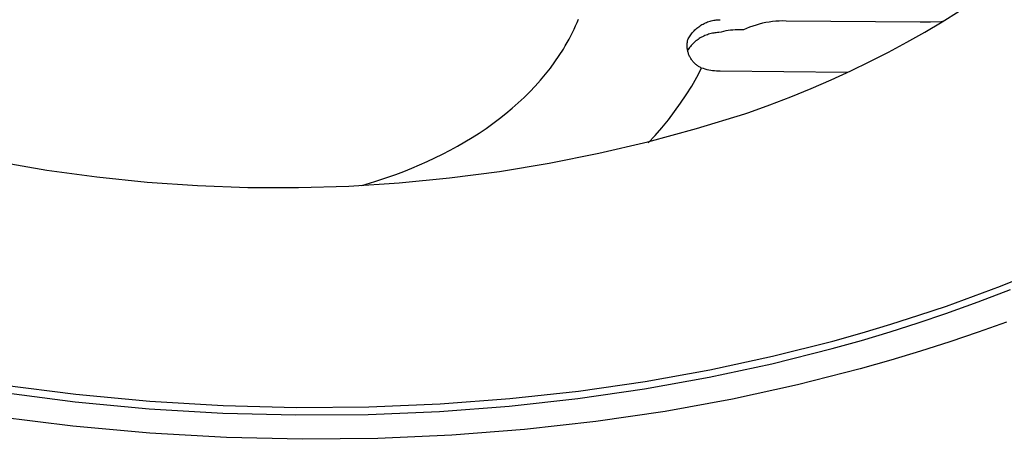
# Model space of a CAD drawing. Units: millimetres. Extents: x -1010 to 1162, y -928 to 946.
# Drawn here: x -503 to -471, y -639 to -626 of the extents above; entities that cross this region are included whole.
import ezdxf

# ---------------------------------------------------------------- set-up
doc = ezdxf.new("R2010")
doc.units = ezdxf.units.MM
doc.header["$MEASUREMENT"] = 0
doc.layers.add('Make2D$visible$lines', color=7, linetype='Continuous', true_color=0x000000)

msp = doc.modelspace()

# ---------------------------------------------------------------- linework, layer by layer
at = {"layer": 'Make2D$visible$lines', "color": 7, "true_color": 0xffffff}
for p, q in [((-473.478, -625.626), (-472.935, -625.285)), ((-485.251, -625.866), (-485.202, -625.758)), ((-485.202, -625.758), (-485.154, -625.65)), ((-485.154, -625.65), (-485.109, -625.542)), ((-481.358, -625.861), (-481.327, -625.834)), ((-481.327, -625.834), (-481.296, -625.809)), ((-481.296, -625.809), (-481.264, -625.785)), ((-481.264, -625.785), (-481.231, -625.762)), ((-481.231, -625.762), (-481.197, -625.74)), ((-481.197, -625.74), (-481.162, -625.719)), ((-481.162, -625.719), (-481.127, -625.699)), ((-481.127, -625.699), (-481.091, -625.681)), ((-481.091, -625.681), (-481.054, -625.663)), ((-481.054, -625.663), (-481.017, -625.648)), ((-481.017, -625.648), (-480.98, -625.633)), ((-480.98, -625.633), (-480.942, -625.62)), ((-480.942, -625.62), (-480.903, -625.608)), ((-480.903, -625.608), (-480.864, -625.597)), ((-480.864, -625.597), (-480.825, -625.588)), ((-480.825, -625.588), (-480.785, -625.58)), ((-480.785, -625.58), (-480.745, -625.573)), ((-480.745, -625.573), (-480.705, -625.568)), ((-480.705, -625.568), (-480.665, -625.564)), ((-480.665, -625.564), (-480.625, -625.562)), ((-480.625, -625.562), (-480.584, -625.56)), ((-479.739, -625.838), (-479.838, -625.881)), ((-479.638, -625.799), (-479.739, -625.838)), ((-479.536, -625.763), (-479.638, -625.799)), ((-479.433, -625.73), (-479.536, -625.763)), ((-479.329, -625.702), (-479.433, -625.73)), ((-479.224, -625.676), (-479.329, -625.702)), ((-479.118, -625.655), (-479.224, -625.676)), ((-479.011, -625.637), (-479.118, -625.655)), ((-478.904, -625.623), (-479.011, -625.637)), ((-478.797, -625.612), (-478.904, -625.623)), ((-478.689, -625.605), (-478.797, -625.612)), ((-478.581, -625.602), (-478.689, -625.605)), ((-478.473, -625.603), (-478.581, -625.602)), ((-474.188, -625.644), (-478.473, -625.603)), ((-473.85, -625.642), (-474.188, -625.644)), ((-474.035, -625.959), (-473.478, -625.626)), ((-473.513, -625.632), (-473.85, -625.642)), ((-473.469, -625.621), (-473.513, -625.632)), ((-485.413, -626.185), (-485.357, -626.079)), ((-485.357, -626.079), (-485.303, -625.973)), ((-485.303, -625.973), (-485.251, -625.866)), ((-481.607, -626.176), (-481.587, -626.141)), ((-481.587, -626.141), (-481.566, -626.107)), ((-481.566, -626.107), (-481.544, -626.073)), ((-481.544, -626.073), (-481.521, -626.04)), ((-481.521, -626.04), (-481.496, -626.008)), ((-481.496, -626.008), (-481.471, -625.977)), ((-481.471, -625.977), (-481.444, -625.946)), ((-481.444, -625.946), (-481.416, -625.917)), ((-481.416, -625.917), (-481.388, -625.888)), ((-481.388, -625.888), (-481.358, -625.861)), ((-481.251, -626.166), (-481.286, -626.189)), ((-481.216, -626.144), (-481.251, -626.166)), ((-481.18, -626.123), (-481.216, -626.144)), ((-481.143, -626.104), (-481.18, -626.123)), ((-481.105, -626.086), (-481.143, -626.104)), ((-481.067, -626.069), (-481.105, -626.086)), ((-481.028, -626.053), (-481.067, -626.069)), ((-480.989, -626.039), (-481.028, -626.053)), ((-480.949, -626.026), (-480.989, -626.039)), ((-480.909, -626.015), (-480.949, -626.026)), ((-480.869, -626.004), (-480.909, -626.015)), ((-480.828, -625.996), (-480.869, -626.004)), ((-480.787, -625.988), (-480.828, -625.996)), ((-480.746, -625.983), (-480.787, -625.988)), ((-480.704, -625.978), (-480.746, -625.983)), ((-480.662, -625.975), (-480.704, -625.978)), ((-480.621, -625.974), (-480.662, -625.975)), ((-480.548, -625.954), (-480.621, -625.974)), ((-480.475, -625.936), (-480.548, -625.954)), ((-480.402, -625.921), (-480.475, -625.936)), ((-480.328, -625.908), (-480.402, -625.921)), ((-480.254, -625.898), (-480.328, -625.908)), ((-480.179, -625.89), (-480.254, -625.898)), ((-480.104, -625.884), (-480.179, -625.89)), ((-480.029, -625.881), (-480.104, -625.884)), ((-479.954, -625.88), (-480.029, -625.881)), ((-479.838, -625.881), (-479.954, -625.88)), ((-474.607, -626.282), (-474.035, -625.959)), ((-485.594, -626.498), (-485.531, -626.394)), ((-485.531, -626.394), (-485.471, -626.29)), ((-485.471, -626.29), (-485.413, -626.185)), ((-481.636, -626.364), (-481.634, -626.337)), ((-481.636, -626.392), (-481.636, -626.364)), ((-481.635, -626.419), (-481.636, -626.392)), ((-481.634, -626.446), (-481.635, -626.419)), ((-481.634, -626.337), (-481.632, -626.31)), ((-481.631, -626.473), (-481.634, -626.446)), ((-481.632, -626.31), (-481.629, -626.283)), ((-481.628, -626.5), (-481.631, -626.473)), ((-481.629, -626.283), (-481.625, -626.256)), ((-481.625, -626.256), (-481.62, -626.229)), ((-481.62, -626.229), (-481.614, -626.203)), ((-481.614, -626.203), (-481.607, -626.176)), ((-481.581, -626.481), (-481.605, -626.516)), ((-481.556, -626.448), (-481.581, -626.481)), ((-481.53, -626.415), (-481.556, -626.448)), ((-481.503, -626.383), (-481.53, -626.415)), ((-481.475, -626.352), (-481.503, -626.383)), ((-481.446, -626.323), (-481.475, -626.352)), ((-481.416, -626.294), (-481.446, -626.323)), ((-481.385, -626.266), (-481.416, -626.294)), ((-481.353, -626.239), (-481.385, -626.266)), ((-481.32, -626.214), (-481.353, -626.239)), ((-481.286, -626.189), (-481.32, -626.214)), ((-475.193, -626.597), (-474.607, -626.282)), ((-485.863, -626.906), (-485.724, -626.703)), ((-485.724, -626.703), (-485.594, -626.498)), ((-481.624, -626.527), (-481.628, -626.5)), ((-481.605, -626.516), (-481.627, -626.551)), ((-481.618, -626.554), (-481.624, -626.527)), ((-481.612, -626.58), (-481.618, -626.554)), ((-481.605, -626.607), (-481.612, -626.58)), ((-481.597, -626.633), (-481.605, -626.607)), ((-481.588, -626.658), (-481.597, -626.633)), ((-481.579, -626.684), (-481.588, -626.658)), ((-481.568, -626.709), (-481.579, -626.684)), ((-481.557, -626.733), (-481.568, -626.709)), ((-481.544, -626.758), (-481.557, -626.733)), ((-481.531, -626.782), (-481.544, -626.758)), ((-481.517, -626.805), (-481.531, -626.782)), ((-475.792, -626.902), (-475.193, -626.597)), ((-486.163, -627.3), (-486.009, -627.105)), ((-486.009, -627.105), (-485.863, -626.906)), ((-481.502, -626.828), (-481.517, -626.805)), ((-481.487, -626.85), (-481.502, -626.828)), ((-481.47, -626.872), (-481.487, -626.85)), ((-481.453, -626.893), (-481.47, -626.872)), ((-481.436, -626.914), (-481.453, -626.893)), ((-481.417, -626.934), (-481.436, -626.914)), ((-481.398, -626.953), (-481.417, -626.934)), ((-481.378, -626.972), (-481.398, -626.953)), ((-481.358, -626.99), (-481.378, -626.972)), ((-481.337, -627.007), (-481.358, -626.99)), ((-481.315, -627.024), (-481.337, -627.007)), ((-481.328, -627.396), (-481.174, -627.106)), ((-481.293, -627.039), (-481.315, -627.024)), ((-481.27, -627.054), (-481.293, -627.039)), ((-481.247, -627.069), (-481.27, -627.054)), ((-481.223, -627.082), (-481.247, -627.069)), ((-481.199, -627.094), (-481.223, -627.082)), ((-481.174, -627.106), (-481.199, -627.094)), ((-481.117, -627.125), (-481.174, -627.106)), ((-476.405, -627.197), (-475.792, -626.902)), ((-486.324, -627.492), (-486.163, -627.3)), ((-481.491, -627.681), (-481.328, -627.396)), ((-481.059, -627.143), (-481.117, -627.125)), ((-481.001, -627.158), (-481.059, -627.143)), ((-480.942, -627.171), (-481.001, -627.158)), ((-480.882, -627.183), (-480.942, -627.171)), ((-480.823, -627.192), (-480.882, -627.183)), ((-480.763, -627.199), (-480.823, -627.192)), ((-480.702, -627.204), (-480.763, -627.199)), ((-480.642, -627.207), (-480.702, -627.204)), ((-480.582, -627.207), (-480.642, -627.207)), ((-476.508, -627.245), (-480.582, -627.207)), ((-477.031, -627.483), (-476.405, -627.197)), ((-486.668, -627.865), (-486.493, -627.68)), ((-486.493, -627.68), (-486.324, -627.492)), ((-481.664, -627.96), (-481.491, -627.681)), ((-477.67, -627.758), (-477.031, -627.483)), ((-487.038, -628.221), (-486.85, -628.045)), ((-486.85, -628.045), (-486.668, -627.865)), ((-481.846, -628.233), (-481.664, -627.96)), ((-478.987, -628.279), (-478.323, -628.024)), ((-478.323, -628.024), (-477.67, -627.758)), ((-487.233, -628.393), (-487.038, -628.221)), ((-482.037, -628.5), (-481.846, -628.233)), ((-479.664, -628.524), (-478.987, -628.279)), ((-487.64, -628.724), (-487.433, -628.561)), ((-487.433, -628.561), (-487.233, -628.393)), ((-482.237, -628.76), (-482.037, -628.5)), ((-481.336, -629.041), (-479.793, -628.569)), ((-479.793, -628.569), (-479.664, -628.524)), ((-488.067, -629.036), (-487.851, -628.882)), ((-487.851, -628.882), (-487.64, -628.724)), ((-482.445, -629.013), (-482.237, -628.76)), ((-488.514, -629.329), (-488.288, -629.185)), ((-488.288, -629.185), (-488.067, -629.036)), ((-482.894, -629.462), (-481.336, -629.041)), ((-482.887, -629.499), (-482.662, -629.26)), ((-482.662, -629.26), (-482.445, -629.013)), ((-489.214, -629.733), (-488.977, -629.603)), ((-488.977, -629.603), (-488.743, -629.468)), ((-488.743, -629.468), (-488.514, -629.329)), ((-484.464, -629.83), (-482.894, -629.462)), ((-489.698, -629.978), (-489.454, -629.858)), ((-489.454, -629.858), (-489.214, -629.733)), ((-486.046, -630.146), (-484.464, -629.83)), ((-503.694, -630.097), (-502.104, -630.369)), ((-490.443, -630.308), (-490.192, -630.203)), ((-490.192, -630.203), (-489.944, -630.093)), ((-489.944, -630.093), (-489.698, -629.978)), ((-487.638, -630.409), (-486.046, -630.146)), ((-502.104, -630.369), (-500.506, -630.588)), ((-491.204, -630.595), (-490.949, -630.504)), ((-490.949, -630.504), (-490.695, -630.409)), ((-490.695, -630.409), (-490.443, -630.308)), ((-489.238, -630.619), (-487.638, -630.409)), ((-500.506, -630.588), (-498.901, -630.753)), ((-498.901, -630.753), (-497.292, -630.865)), ((-497.292, -630.865), (-495.679, -630.923)), ((-494.066, -630.928), (-492.453, -630.878)), ((-492.453, -630.878), (-490.843, -630.775)), ((-492.037, -630.858), (-491.619, -630.732)), ((-491.619, -630.732), (-491.204, -630.595)), ((-490.843, -630.775), (-489.238, -630.619)), ((-495.679, -630.923), (-494.066, -630.928)), ((-471.614, -634.075), (-470.757, -633.732)), ((-472.476, -634.402), (-471.614, -634.075)), ((-472.328, -634.58), (-471.297, -634.182)), ((-473.366, -634.954), (-472.328, -634.58)), ((-473.344, -634.713), (-472.476, -634.402)), ((-474.245, -635.251), (-473.366, -634.954)), ((-474.223, -635.01), (-473.344, -634.713)), ((-475.144, -635.537), (-474.245, -635.251)), ((-475.123, -635.297), (-474.223, -635.01)), ((-471.425, -635.225), (-472.326, -635.55)), ((-476.979, -635.834), (-476.041, -635.571)), ((-476.063, -635.812), (-475.144, -635.537)), ((-476.041, -635.571), (-475.123, -635.297)), ((-472.326, -635.55), (-473.239, -635.861)), ((-478.91, -636.32), (-476.979, -635.834)), ((-477.001, -636.075), (-476.063, -635.812)), ((-473.239, -635.861), (-474.173, -636.161)), ((-478.932, -636.561), (-477.001, -636.075)), ((-474.173, -636.161), (-475.128, -636.449)), ((-480.913, -636.751), (-478.91, -636.32)), ((-475.128, -636.449), (-476.102, -636.724)), ((-482.982, -637.123), (-480.913, -636.751)), ((-480.934, -636.992), (-478.932, -636.561)), ((-476.102, -636.724), (-478.109, -637.235)), ((-485.114, -637.43), (-482.982, -637.123)), ((-483.003, -637.363), (-480.934, -636.992)), ((-503.559, -637.472), (-501.201, -637.774)), ((-503.54, -637.231), (-501.181, -637.533)), ((-487.301, -637.67), (-485.114, -637.43)), ((-485.135, -637.671), (-483.003, -637.363)), ((-478.109, -637.235), (-480.19, -637.688)), ((-501.201, -637.774), (-498.84, -637.995)), ((-501.181, -637.533), (-498.82, -637.754)), ((-498.82, -637.754), (-496.466, -637.894)), ((-489.538, -637.84), (-487.301, -637.67)), ((-487.322, -637.911), (-485.135, -637.671)), ((-480.19, -637.688), (-482.342, -638.08)), ((-498.84, -637.995), (-496.486, -638.135)), ((-496.466, -637.894), (-494.129, -637.954)), ((-494.129, -637.954), (-491.816, -637.935)), ((-491.836, -638.176), (-489.558, -638.08)), ((-491.816, -637.935), (-489.538, -637.84)), ((-489.558, -638.08), (-487.322, -637.911)), ((-482.342, -638.08), (-484.558, -638.405)), ((-501.276, -638.557), (-503.73, -638.25)), ((-496.486, -638.135), (-494.148, -638.194)), ((-494.148, -638.194), (-491.836, -638.176)), ((-484.558, -638.405), (-486.833, -638.661)), ((-498.818, -638.779), (-501.276, -638.557)), ((-486.833, -638.661), (-489.159, -638.843)), ((-496.368, -638.918), (-498.818, -638.779)), ((-493.935, -638.974), (-496.368, -638.918)), ((-491.529, -638.948), (-493.935, -638.974)), ((-489.159, -638.843), (-491.529, -638.948))]:
    msp.add_line(p, q, dxfattribs=at)

doc.saveas('drawing.dxf')
